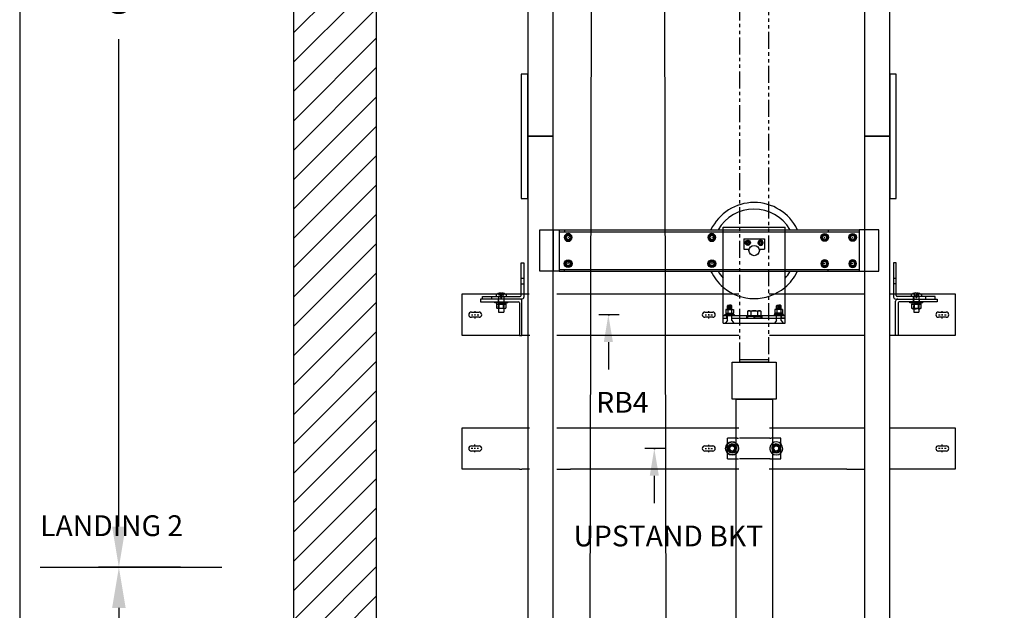
# Model space of a CAD drawing. Units: inches. Extents: x 15 to 431, y -88 to 207.
# Drawn here: x 15 to 88, y 74 to 117 of the extents above; entities that cross this region are included whole.
import ezdxf
from ezdxf.enums import TextEntityAlignment as Align

# ---------------------------------------------------------------- set-up
doc = ezdxf.new("R2010")
doc.units = ezdxf.units.IN
doc.header["$MEASUREMENT"] = 0
for name, pattern in [('CENTER', [2, 1.25, -0.25, 0.25, -0.25]), ('HIDDEN', [0.375, 0.25, -0.125]), ('PHANTOM', [2.5, 1.25, -0.25, 0.25, -0.25, 0.25, -0.25])]:
    doc.linetypes.add(name, pattern=pattern)
for name, color, linetype in [('AM_HID', 7, 'HIDDEN'), ('AM_VIS', 7, 'Continuous'), ('CEN', 1, 'CENTER'), ('CUTLINE', 6, 'Continuous'), ('DIM', 3, 'Continuous'), ('HATCH', 5, 'Continuous'), ('NODE', 7, 'Continuous'), ('PHANTOM', 4, 'PHANTOM')]:
    doc.layers.add(name, color=color, linetype=linetype)
doc.styles.add('PLAN_STYLE', font='txt.shx', dxfattribs={"height": 1.5})
doc.dimstyles.new('IMPERIAL_PL', dxfattribs={"dimtxt": 1.5, "dimasz": 3, "dimexe": 1.5, "dimexo": 1, "dimgap": 1, "dimtad": 0, "dimtih": 1, "dimtoh": 1, "dimdec": 4, "dimzin": 0, "dimdsep": 46, "dimlunit": 5, "dimtxsty": 'PLAN_STYLE', "dimcen": 0.09, "dimadec": 0, "dimazin": 0, "dimtfac": 1, "dimtdec": 4, "dimtofl": 0, "dimtmove": 0, "dimatfit": 3, "dimfxl": 0, "dimfrac": 2, "dimtolj": 1, "dimtzin": 0, "dimarcsym": 0})

# ---------------------------------------------------------------- blocks, each defined once
blk = doc.blocks.new('*D26')
at = {"layer": 'DEFPOINTS', "color": 0, "linetype": 'Continuous'}
for p in [(22.202, 76.895), (23.351, 76.895), (23.351, -26.465)]:
    blk.add_point(p, dxfattribs=at)
at = {"layer": 'DIM', "color": 0, "linetype": 'Continuous', "lineweight": -2}
for p, q in [((22.351, 76.895), (20.702, 76.895)), ((22.202, 73.895), (22.202, 30.715)), ((22.202, -23.465), (22.202, 19.715)), ((22.351, -26.465), (20.702, -26.465))]:
    blk.add_line(p, q, dxfattribs=at)
at = {"layer": 'DIM', "color": 0, "linetype": 'Continuous'}
for points in [[(21.702, 73.895), (22.702, 73.895), (22.202, 76.895)], [(21.702, -23.465), (22.702, -23.465), (22.202, -26.465)]]:
    blk.add_solid(points, dxfattribs=at)
at = {"layer": 'DIM', "color": 0, "linetype": 'Continuous', "insert": (22.202, 25.215), "char_height": 1.5, "attachment_point": 5, "rotation": 89.95437, "style": 'PLAN_STYLE'}
blk.add_mtext('\\A1;TRAVEL', dxfattribs=at)
blk = doc.blocks.new('JACK_BRACKET_NEW')
at = {"linetype": 'Continuous'}
for p, q in [((-19.015, 2), (-17.688, 2)), ((8.938, 2), (10.567, 2)), ((-19.015, -2), (-17.688, -2)), ((8.938, -2), (10.567, -2))]:
    blk.add_line(p, q, dxfattribs=at)
for points in [[(-28.125, 2, 0), (-24.759, 2, 0)], [(-28.125, -2, 0), (-28.125, 2, 0)], [(-24.759, 2, 0), (-23.991, 2, 0)], [(-23.991, 2, 0), (-22.438, 2, 0)], [(-22.438, 2, 0), (-22.188, 2, 0)], [(-22.188, 2, 0), (-21.64, 2, 0)], [(-17.688, 2, 0), (-1.494, 2, 0)], [(1.46, 2, 0), (8.938, 2, 0)], [(13.04, 2, 0), (13.438, 2, 0)], [(13.438, 2, 0), (13.687, 2, 0)], [(13.687, 2, 0), (15.241, 2, 0)], [(15.241, 2, 0), (16.009, 2, 0)], [(16.009, 2, 0), (19.375, 2, 0)], [(19.375, 2, 0), (19.375, -2, 0)], [(-1.626, 1, 0), (-2.563, 1, 0)], [(-2.563, 0.446, 0), (-2.563, 1, 0)], [(2.563, 1, 0), (1.626, 1, 0)], [(2.563, 0.446, 0), (2.563, 1, 0)], [(-27.25, 0.25, 0), (-26.5, 0.25, 0)], [(-4.75, 0.25, 0), (-4, 0.25, 0)], [(-2.563, -0.446, 0), (-2.563, 0.446, 0)], [(-2.449, 0.188, 0), (-2.558, 0, 0)], [(-2.45, 0.188, 0), (-2.558, 0, 0)], [(-2.342, 0.375, 0), (-2.45, 0.188, 0)], [(-2.341, 0.375, 0), (-2.449, 0.188, 0)], [(-2.125, 0.375, 0), (-2.341, 0.375, 0)], [(-2.341, 0.375, 0), (-2.341, 0.375, 0)], [(-2.156, 0.375, 0), (-2.156, 0.435, 0)], [(-2.156, 0.257, 0), (-2.156, 0.375, 0)], [(-1.908, 0.375, 0), (-2.125, 0.375, 0)], [(-2.093, 0.435, 0), (-2.093, 0.375, 0)], [(-2.093, 0.375, 0), (-2.093, 0.257, 0)], [(-1.8, 0.188, 0), (-1.908, 0.375, 0)], [(-1.8, 0.188, 0), (-1.908, 0.375, 0)], [(-1.692, 0, 0), (-1.8, 0.188, 0)], [(-1.692, 0, 0), (-1.8, 0.188, 0)], [(1.8, 0.188, 0), (1.692, 0, 0)], [(1.908, 0.375, 0), (1.8, 0.188, 0)], [(2.125, 0.375, 0), (1.909, 0.375, 0)], [(2.094, 0.375, 0), (2.094, 0.435, 0)], [(2.094, 0.257, 0), (2.094, 0.375, 0)], [(2.341, 0.375, 0), (2.125, 0.375, 0)], [(2.156, 0.435, 0), (2.156, 0.375, 0)], [(2.156, 0.375, 0), (2.156, 0.257, 0)], [(2.45, 0.188, 0), (2.342, 0.375, 0)], [(2.558, 0, 0), (2.45, 0.188, 0)], [(2.563, -0.446, 0), (2.563, 0.446, 0)], [(17.75, 0.25, 0), (18.5, 0.25, 0)], [(-26.5, -0.25, 0), (-27.25, -0.25, 0)], [(-4, -0.25, 0), (-4.75, -0.25, 0)], [(-2.563, -1, 0), (-2.563, -0.446, 0)], [(-2.558, 0, 0), (-2.449, -0.188, 0)], [(-2.558, 0, 0), (-2.45, -0.188, 0)], [(-2.45, -0.188, 0), (-2.342, -0.375, 0)], [(-2.449, -0.188, 0), (-2.341, -0.375, 0)], [(-2.341, -0.375, 0), (-2.125, -0.375, 0)], [(-2.341, -0.375, 0), (-2.341, -0.375, 0)], [(-2.125, -0.375, 0), (-1.908, -0.375, 0)], [(-1.908, -0.375, 0), (-1.8, -0.188, 0)], [(-1.908, -0.375, 0), (-1.8, -0.188, 0)], [(-1.8, -0.188, 0), (-1.692, 0, 0)], [(-1.8, -0.188, 0), (-1.692, 0, 0)], [(1.692, 0, 0), (1.8, -0.188, 0)], [(1.8, -0.188, 0), (1.908, -0.375, 0)], [(1.909, -0.375, 0), (2.125, -0.375, 0)], [(2.125, -0.375, 0), (2.341, -0.375, 0)], [(2.342, -0.375, 0), (2.45, -0.188, 0)], [(2.45, -0.188, 0), (2.558, 0, 0)], [(2.563, -1, 0), (2.563, -0.446, 0)], [(18.5, -0.25, 0), (17.75, -0.25, 0)], [(-2.563, -1, 0), (-1.626, -1, 0)], [(1.626, -1, 0), (2.563, -1, 0)], [(-22.625, -2, 0), (-28.125, -2, 0)], [(-22.625, -2, 0), (-22.375, -2, 0)], [(-21.64, -2, 0), (-22.375, -2, 0)], [(-1.482, -2, 0), (-17.688, -2, 0)], [(8.938, -2, 0), (1.455, -2, 0)], [(13.625, -2, 0), (13.04, -2, 0)], [(13.875, -2, 0), (13.625, -2, 0)], [(19.375, -2, 0), (13.875, -2, 0)]]:
    blk.add_polyline3d(points)
for centre, radius in [((-2.125, 0), 0.625), ((-2.125, 0), 0.281), ((-2.125, 0), 0.281), ((-2.125, 0), 0.266), ((-2.125, 0), 0.266), ((-2.125, 0), 0.25), ((2.125, 0), 0.281), ((2.125, 0), 0.266), ((2.125, 0), 0.25)]:
    blk.add_circle(centre, radius)
at = {"extrusion": (-1.2154e-16, -1, 2.22045e-16)}
for centre, radius, start, end in [((-1.626, -1.031, -1), 0.125, 270, 349.03453), ((0, -1.346, -1), 1.531, 0, 158.06906), ((1.626, -1.031, -1), 0.125, 180, 259.03453), ((-1.626, -1.031, 1), 0.125, 270, 349.03453), ((0, -1.346, 1), 1.531, 0, 158.06906), ((1.626, -1.031, 1), 0.125, 180, 259.03453)]:
    blk.add_arc(centre, radius, start, end, dxfattribs=at)
for centre, radius, start, end in [((-27.25, 0, -3.563), 0.25, 90, 270), ((-26.5, 0, -3.563), 0.25, 270, 90), ((-4.75, 0, -3.563), 0.25, 90, 270), ((-4, 0, -3.563), 0.25, 270, 90), ((-2.125, 0, -1.056), 0.625, 6.08854, 270), ((-2.125, 0, -0.931), 0.436, 94.08307, 85.91693), ((-2.125, 0, -1.535), 0.433, 179.99709, 180.00291), ((-2.125, 0, -0.528), 0.433, 179.99709, 180.00291), ((-2.125, 0, -1.506), 0.375, 150, 210), ((-2.125, 0, -0.499), 0.375, 150, 210), ((-2.125, 0, -1.506), 0.375, 90, 150), ((-2.125, 0, -0.499), 0.375, 90, 150), ((-2.125, 0, -0.931), 0.259, 96.8921, 83.1079), ((-2.125, 0, -0.499), 0.25, 90.05392, 269.94608), ((-2.125, 0, -1.535), 0.433, 119.99709, 120.00291), ((-2.125, 0, -0.528), 0.433, 119.99709, 120.00291), ((-2.125, 0, -1.506), 0.375, 30, 90), ((-2.125, 0, -0.499), 0.375, 30, 90), ((-2.125, 0, -0.499), 0.25, 269.94608, 90), ((-2.125, 0, -0.499), 0.25, 90, 90.05392), ((-2.125, 0, -1.535), 0.433, 59.99709, 60.00291), ((-2.125, 0, -0.528), 0.433, 59.99709, 60.00291), ((-2.125, 0, -1.506), 0.375, 330, 30), ((-2.125, 0, -0.499), 0.375, 330, 30), ((-2.125, 0, -1.535), 0.433, 359.99709, 0.00291), ((-2.125, 0, -0.528), 0.433, 359.99709, 0.00291), ((-2.125, 0, -1.056), 0.625, 353.91146, 6.08854), ((2.125, 0, -1.056), 0.625, 173.91146, 186.08854), ((2.125, 0, -1.056), 0.625, 270, 173.91146), ((2.125, 0, -0.931), 0.436, 94.08307, 85.91693), ((2.125, 0, -0.528), 0.433, 179.99709, 180.00291), ((2.125, 0, -0.499), 0.375, 150, 210), ((2.125, 0, -0.499), 0.375, 90, 150), ((2.125, 0, -0.931), 0.259, 96.8921, 83.1079), ((2.125, 0, -0.528), 0.433, 119.99709, 120.00291), ((2.125, 0, -0.499), 0.375, 30, 90), ((2.125, 0, -0.528), 0.433, 59.99709, 60.00291), ((2.125, 0, -0.499), 0.375, 330, 30), ((2.125, 0, -0.528), 0.433, 359.99709, 0.00291), ((17.75, 0, -3.563), 0.25, 90, 270), ((18.5, 0, -3.563), 0.25, 270, 90), ((-2.125, 0, -1.506), 0.375, 210, 270), ((-2.125, 0, -0.499), 0.375, 210, 270), ((-2.125, 0, -1.535), 0.433, 239.99709, 240.00291), ((-2.125, 0, -0.528), 0.433, 239.99709, 240.00291), ((-2.125, 0, -1.056), 0.625, 270, 353.91146), ((-2.125, 0, -1.506), 0.375, 270, 330), ((-2.125, 0, -0.499), 0.375, 270, 330), ((-2.125, 0, -1.535), 0.433, 299.99709, 300.00291), ((-2.125, 0, -0.528), 0.433, 299.99709, 300.00291), ((2.125, 0, -1.056), 0.625, 186.08854, 270), ((2.125, 0, -0.499), 0.375, 210, 270), ((2.125, 0, -0.528), 0.433, 239.99709, 240.00291), ((2.125, 0, -0.499), 0.375, 270, 330), ((2.125, 0, -0.528), 0.433, 299.99709, 300.00291)]:
    blk.add_arc(centre, radius, start, end)
at = {"layer": 'CEN', "linetype": 'CENTER'}
for p, q in [((-27.27, 0.019), (-27.121, 0.019)), ((-26.965, 0.019), (-26.855, 0.019)), ((-26.91, 0.23), (-26.91, 0.379)), ((-26.91, -0.036), (-26.91, 0.074)), ((-26.699, 0.019), (-26.55, 0.019)), ((-4.735, 0), (-4.586, 0)), ((-4.43, 0), (-4.32, 0)), ((-4.375, 0.211), (-4.375, 0.36)), ((-4.375, -0.055), (-4.375, 0.055)), ((-4.164, 0), (-4.015, 0)), ((17.765, 0.019), (17.914, 0.019)), ((18.07, 0.019), (18.18, 0.019)), ((18.125, 0.23), (18.125, 0.379)), ((18.125, -0.036), (18.125, 0.074)), ((18.336, 0.019), (18.485, 0.019)), ((-26.91, -0.341), (-26.91, -0.192)), ((-4.375, -0.36), (-4.375, -0.211)), ((18.125, -0.341), (18.125, -0.192))]:
    blk.add_line(p, q, dxfattribs=at)
blk = doc.blocks.new('RAIL_BRKT')
at = {"layer": 'AM_HID'}
for p, q in [((-18.062, 3.542), (-17.812, 3.542)), ((-18.062, 2.979), (-17.812, 2.979)), ((17.812, 3.542), (18.062, 3.542)), ((18.062, 2.979), (17.812, 2.979)), ((-20.384, 2.01), (-19.616, 2.01)), ((-20.314, 2.042), (-20.052, 1.723)), ((-20.052, 2.042), (-20.052, 1.723)), ((-19.948, 2.042), (-19.948, 1.723)), ((-19.686, 2.042), (-19.948, 1.723)), ((-18.062, 2.01), (-17.812, 2.01)), ((17.812, 2.01), (18.062, 2.01)), ((19.616, 2.01), (20.384, 2.01)), ((19.686, 2.042), (19.948, 1.723)), ((19.948, 2.042), (19.948, 1.723)), ((20.052, 2.042), (20.052, 1.723)), ((20.314, 2.042), (20.052, 1.723)), ((-20.906, 1.51), (-20.906, 1.76)), ((-20.031, 1.051), (-20.375, 1.051)), ((-20.375, 1.035), (-20.375, 1.051)), ((-20.281, 1.51), (-20.281, 1.26)), ((-20.265, 1.16), (-20.265, 1.26)), ((-20.259, 1.16), (-20.259, 1.035)), ((-20.25, 1.76), (-20.25, 0.603)), ((-20.25, 0.603), (-20.25, 1.051)), ((-20.052, 1.723), (-19.948, 1.723)), ((-20.052, 1.723), (-20.052, 1.66)), ((-20.052, 1.723), (-20, 1.66)), ((-20.052, 1.66), (-20, 1.66)), ((-19.948, 1.723), (-20, 1.66)), ((-20, 1.66), (-19.948, 1.66)), ((-19.625, 1.051), (-19.969, 1.051)), ((-19.948, 1.723), (-19.948, 1.66)), ((-19.75, 1.76), (-19.75, 0.603)), ((-19.75, 0.603), (-19.75, 1.051)), ((-19.741, 1.16), (-19.741, 1.035)), ((-19.735, 1.16), (-19.735, 1.26)), ((-19.719, 1.51), (-19.719, 1.76)), ((-19.719, 1.26), (-19.719, 1.51)), ((-19.625, 1.035), (-19.625, 1.051)), ((19.625, 1.035), (19.567, 1.006)), ((19.567, 1.006), (19.567, 1.006)), ((19.969, 1.051), (19.625, 1.051)), ((19.625, 1.035), (19.625, 1.051)), ((19.719, 1.51), (19.719, 1.76)), ((19.719, 1.26), (19.719, 1.51)), ((19.735, 1.16), (19.735, 1.26)), ((19.741, 1.16), (19.741, 1.035)), ((19.75, 1.76), (19.75, 0.603)), ((19.75, 0.603), (19.75, 1.051)), ((19.783, 1.006), (19.784, 1.006)), ((19.948, 1.723), (19.948, 1.66)), ((19.948, 1.723), (20.052, 1.723)), ((19.948, 1.723), (20, 1.66)), ((19.948, 1.66), (20, 1.66)), ((20.052, 1.723), (20, 1.66)), ((20, 1.66), (20.052, 1.66)), ((20.375, 1.051), (20.031, 1.051)), ((20.052, 1.723), (20.052, 1.66)), ((20.216, 1.006), (20.217, 1.006)), ((20.25, 1.76), (20.25, 0.603)), ((20.25, 0.603), (20.25, 1.051)), ((20.259, 1.16), (20.259, 1.035)), ((20.265, 1.16), (20.265, 1.26)), ((20.281, 1.51), (20.281, 1.26)), ((20.375, 1.035), (20.375, 1.051)), ((20.375, 1.035), (20.433, 1.006)), ((20.906, 1.51), (20.906, 1.76)), ((19.567, 0.603), (19.567, 0.632)), ((19.75, 0.587), (20.25, 0.587)), ((19.783, 0.632), (19.783, 0.603)), ((19.784, 0.603), (19.784, 0.632)), ((20.216, 0.632), (20.216, 0.603)), ((20.217, 0.603), (20.217, 0.632)), ((20.433, 0.632), (20.433, 0.603))]:
    blk.add_line(p, q, dxfattribs=at)
for points in [[(19.567, 1.006), (19.675, 1.035)], [(19.675, 1.035), (19.783, 1.006)], [(19.784, 1.006), (20, 1.035)], [(20, 1.035), (20.216, 1.006)], [(20.217, 1.006), (20.325, 1.035)], [(20.325, 1.035), (20.433, 1.006)]]:
    blk.add_lwpolyline(points, dxfattribs=at)
at = {"layer": 'AM_VIS'}
for p, q in [((-18.062, 1.86), (-18.062, 5.01)), ((-18.062, 5.01), (-17.812, 5.01)), ((-17.812, 5.01), (-17.812, 1.71)), ((17.812, 5.01), (17.812, 1.71)), ((18.062, 5.01), (17.812, 5.01)), ((18.062, 1.86), (18.062, 5.01)), ((-23.75, 2.01), (-20.384, 2.01)), ((-23.75, -1.99), (-23.75, 2.01)), ((-20.494, 1.911), (-20.494, 1.76)), ((-20.315, 2.044), (-20.314, 2.042)), ((-20.052, 2.105), (-20.052, 2.042)), ((-19.948, 2.042), (-19.948, 2.105)), ((-19.686, 2.042), (-19.685, 2.044)), ((-19.616, 2.01), (-18.062, 2.01)), ((-19.507, 1.911), (-19.507, 1.76)), ((-17.812, 2.01), (-17.291, 2.01)), ((-14.635, 2.01), (2.897, 2.01)), ((5.832, 2.01), (14.94, 2.01)), ((17.416, 2.01), (17.812, 2.01)), ((18.062, 2.01), (19.616, 2.01)), ((19.506, 1.911), (19.506, 1.76)), ((19.685, 2.044), (19.686, 2.042)), ((19.948, 2.105), (19.948, 2.042)), ((20.052, 2.042), (20.052, 2.105)), ((20.314, 2.042), (20.315, 2.044)), ((20.384, 2.01), (23.75, 2.01)), ((20.494, 1.911), (20.494, 1.76)), ((23.75, 2.01), (23.75, -1.99)), ((-22, 1.51), (-22, 1.26)), ((-18.2, 1.51), (-22, 1.51)), ((-22, 1.26), (-18.35, 1.26)), ((-21.812, 1.51), (-21.812, 1.76)), ((-21.812, 1.76), (-18.162, 1.76)), ((-20.625, 1.16), (-20.625, 1.26)), ((-20, 1.16), (-20.625, 1.16)), ((-20.436, 1.16), (-20.436, 1.035)), ((-20.436, 1.035), (-20.031, 1.035)), ((-20.433, 0.632), (-20.433, 1.035)), ((-20.217, 1.035), (-20.217, 0.632)), ((-20.216, 0.632), (-20.216, 1.035)), ((-20.031, 1.035), (-20.031, 1.16)), ((-19.969, 1.051), (-20.031, 1.051)), ((-20.031, 1.035), (-20, 1.035)), ((-19.375, 1.16), (-20, 1.16)), ((-20, 1.035), (-19.969, 1.035)), ((-19.969, 1.16), (-19.969, 1.035)), ((-19.969, 1.035), (-19.564, 1.035)), ((-19.784, 1.035), (-19.784, 0.632)), ((-19.783, 0.632), (-19.783, 1.035)), ((-19.567, 1.035), (-19.567, 0.632)), ((-19.564, 1.16), (-19.564, 1.035)), ((-19.375, 1.16), (-19.375, 1.26)), ((-18.25, 1.16), (-18.25, -1.99)), ((-18.013, 1.51), (-18.2, 1.51)), ((-18, -1.99), (-18, 1.31)), ((18, -1.99), (18, 1.31)), ((18.012, 1.51), (18.2, 1.51)), ((21.812, 1.76), (18.162, 1.76)), ((18.2, 1.51), (22, 1.51)), ((18.25, 1.16), (18.25, -1.99)), ((22, 1.26), (18.35, 1.26)), ((19.375, 1.16), (19.375, 1.26)), ((20, 1.16), (19.375, 1.16)), ((19.564, 1.16), (19.564, 1.035)), ((19.564, 1.035), (19.969, 1.035)), ((19.567, 0.632), (19.567, 1.035)), ((19.783, 1.035), (19.783, 0.632)), ((19.784, 0.632), (19.784, 1.035)), ((19.969, 1.035), (19.969, 1.16)), ((20.031, 1.051), (19.969, 1.051)), ((19.969, 1.035), (20, 1.035)), ((20.625, 1.16), (20, 1.16)), ((20, 1.035), (20.031, 1.035)), ((20.031, 1.16), (20.031, 1.035)), ((20.031, 1.035), (20.436, 1.035)), ((20.216, 1.035), (20.216, 0.632)), ((20.217, 0.632), (20.217, 1.035)), ((20.433, 1.035), (20.433, 0.632)), ((20.433, 1.006), (20.433, 1.006)), ((20.436, 1.16), (20.436, 1.035)), ((20.625, 1.16), (20.625, 1.26)), ((21.812, 1.51), (21.812, 1.76)), ((22, 1.51), (22, 1.26)), ((-22.875, 0.26), (-22.125, 0.26)), ((-20.375, 0.603), (-20.433, 0.632)), ((-20.433, 0.632), (-20.433, 0.632)), ((-20.325, 0.603), (-20.375, 0.603)), ((-20, 0.603), (-20.325, 0.603)), ((-20.25, 0.603), (-20.25, 0.26)), ((-20.25, 0.26), (-19.75, 0.26)), ((-20.216, 0.632), (-20.217, 0.632)), ((-19.675, 0.603), (-20, 0.603)), ((-19.783, 0.632), (-19.784, 0.632)), ((-19.75, 0.603), (-19.75, 0.26)), ((-19.625, 0.603), (-19.675, 0.603)), ((-19.625, 0.603), (-19.567, 0.632)), ((-19.567, 0.632), (-19.567, 0.632)), ((-0.375, 0.26), (0.375, 0.26)), ((19.567, 0.632), (19.567, 0.632)), ((19.625, 0.603), (19.567, 0.632)), ((19.625, 0.603), (19.567, 0.603)), ((19.625, 0.603), (19.625, 0.587)), ((19.675, 0.603), (19.625, 0.603)), ((19.625, 0.587), (19.675, 0.587)), ((20, 0.603), (19.675, 0.603)), ((19.675, 0.587), (19.75, 0.587)), ((19.75, 0.603), (19.75, 0.26)), ((19.75, 0.26), (20.25, 0.26)), ((19.784, 0.632), (19.783, 0.632)), ((20.325, 0.603), (20, 0.603)), ((20.217, 0.632), (20.216, 0.632)), ((20.25, 0.603), (20.25, 0.26)), ((20.25, 0.587), (20.375, 0.587)), ((20.375, 0.603), (20.325, 0.603)), ((20.375, 0.603), (20.433, 0.632)), ((20.433, 0.603), (20.375, 0.603)), ((20.375, 0.603), (20.375, 0.587)), ((20.433, 0.632), (20.433, 0.632)), ((22.125, 0.26), (22.875, 0.26)), ((-22.125, -0.24), (-22.875, -0.24)), ((0.375, -0.24), (-0.375, -0.24)), ((22.875, -0.24), (22.125, -0.24)), ((-18.25, -1.99), (-23.75, -1.99)), ((-18.25, -1.99), (-18, -1.99)), ((-17.249, -1.99), (-18, -1.99)), ((2.902, -1.99), (-14.64, -1.99)), ((14.942, -1.99), (5.836, -1.99)), ((18, -1.99), (17.415, -1.99)), ((18.25, -1.99), (18, -1.99)), ((23.75, -1.99), (18.25, -1.99))]:
    blk.add_line(p, q, dxfattribs=at)
for points in [[(-20.325, 0.603), (-20.433, 0.632)], [(-20.217, 0.632), (-20.325, 0.603)], [(-20, 0.603), (-20.216, 0.632)], [(-19.784, 0.632), (-20, 0.603)], [(-19.675, 0.603), (-19.783, 0.632)], [(-19.567, 0.632), (-19.675, 0.603)], [(19.675, 0.603), (19.567, 0.632)], [(19.783, 0.632), (19.675, 0.603)], [(20, 0.603), (19.784, 0.632)], [(20.216, 0.632), (20, 0.603)], [(20.325, 0.603), (20.217, 0.632)], [(20.433, 0.632), (20.325, 0.603)]]:
    blk.add_lwpolyline(points, dxfattribs=at)
for centre, radius, start, end in [((-20.438, 1.911), 0.055, 126.05706, 180), ((-20, 1.308), 0.8, 113.18804, 126.05706), ((-20, 1.308), 0.798, 93.73476, 113.15282), ((-20, 1.308), 0.798, 66.84718, 86.26524), ((-20, 1.308), 0.8, 53.94294, 66.81196), ((-19.562, 1.911), 0.055, 0, 53.94294), ((19.562, 1.911), 0.055, 126.05706, 180), ((20, 1.308), 0.8, 113.18804, 126.05706), ((20, 1.308), 0.798, 93.73476, 113.15282), ((20, 1.308), 0.798, 66.84718, 86.26524), ((20, 1.308), 0.8, 53.94294, 66.81196), ((20.438, 1.911), 0.055, 0, 53.94294), ((-18.35, 1.16), 0.1, 0, 90), ((-18.2, 1.31), 0.2, 0, 90), ((-18.162, 1.86), 0.1, 270, 0), ((-18.013, 1.71), 0.2, 270, 0), ((18.012, 1.71), 0.2, 180, 270), ((18.2, 1.31), 0.2, 90, 180), ((18.162, 1.86), 0.1, 180, 270), ((18.35, 1.16), 0.1, 90, 180), ((-22.875, 0.01), 0.25, 90, 270), ((-22.125, 0.01), 0.25, 270, 90), ((-0.375, 0.01), 0.25, 90, 270), ((0.375, 0.01), 0.25, 270, 90), ((22.125, 0.01), 0.25, 90, 270), ((22.875, 0.01), 0.25, 270, 90)]:
    blk.add_arc(centre, radius, start, end, dxfattribs=at)
for centre in [(-20, 1.45), (20, 1.45)]:
    blk.add_ellipse(centre, major_axis=(0.768, 0), ratio=0.773149, start_param=1.503066, end_param=1.638527, dxfattribs=at)
at = {"layer": 'CEN', "linetype": 'CENTER'}
for p, q in [((-22.514, 0.21), (-22.514, 0.359)), ((-22.514, -0.056), (-22.514, 0.054)), ((-0.36, 0), (-0.211, 0)), ((-0.055, 0), (0.055, 0)), ((0, 0.211), (0, 0.36)), ((0, -0.055), (0, 0.055)), ((0.211, 0), (0.36, 0)), ((22.14, 0), (22.289, 0)), ((22.445, 0), (22.555, 0)), ((22.5, 0.211), (22.5, 0.36)), ((22.5, -0.055), (22.5, 0.055)), ((22.711, 0), (22.86, 0)), ((-22.874, -0.001), (-22.725, -0.001)), ((-22.569, -0.001), (-22.459, -0.001)), ((-22.514, -0.361), (-22.514, -0.212)), ((-22.303, -0.001), (-22.154, -0.001)), ((0, -0.36), (0, -0.211)), ((22.5, -0.36), (22.5, -0.211))]:
    blk.add_line(p, q, dxfattribs=at)
blk = doc.blocks.new('*D35')
at = {"layer": 'DEFPOINTS', "color": 0, "linetype": 'Continuous'}
for p in [(22.202, 168.77), (27.756, 168.77), (27.756, 76.895)]:
    blk.add_point(p, dxfattribs=at)
at = {"layer": 'DIM', "color": 0, "linetype": 'Continuous', "lineweight": -2}
for p, q in [((26.756, 168.77), (20.702, 168.77)), ((22.202, 165.77), (22.202, 129.832)), ((22.202, 79.895), (22.202, 115.832)), ((26.756, 76.895), (20.702, 76.895))]:
    blk.add_line(p, q, dxfattribs=at)
at = {"layer": 'DIM', "color": 0, "linetype": 'Continuous'}
for points in [[(21.702, 165.77), (22.702, 165.77), (22.202, 168.77)], [(21.702, 79.895), (22.702, 79.895), (22.202, 76.895)]]:
    blk.add_solid(points, dxfattribs=at)
at = {"layer": 'DIM', "color": 0, "linetype": 'Continuous', "insert": (22.202, 122.832), "char_height": 1.5, "attachment_point": 5, "rotation": 89.95437, "style": 'PLAN_STYLE'}
blk.add_mtext('\\A1;OVERHEAD', dxfattribs=at)
blk = doc.blocks.new('AFWASHTP', base_point=(2, 5))
for radius in [1, 0.5]:
    blk.add_circle((2, 5), radius)
blk = doc.blocks.new('AMHSCRTP', base_point=(3, 7))
for p, q in [((2.57, 7.75), (2.13, 7)), ((3.43, 7.75), (2.57, 7.75)), ((3.87, 7), (3.43, 7.75)), ((2.13, 7), (2.57, 6.25)), ((2.57, 6.25), (3.43, 6.25)), ((2.95, 7), (3.05, 7)), ((3, 7.05), (3, 6.95)), ((3.43, 6.25), (3.87, 7))]:
    blk.add_line(p, q)
blk.add_circle((3, 7), 0.75)
blk = doc.blocks.new('AHEXNTSP', base_point=(7.984375, 7))
for p, q in [((7.114583, 7.749615), (7.183397, 7.866025)), ((7.114583, 7.749615), (7.114583, 6.250385)), ((7.183397, 7.866025), (7.984375, 7.866025)), ((7.183397, 7.433013), (7.984375, 7.433013)), ((7.183397, 6.566987), (7.984375, 6.566987)), ((7.984375, 7.866025), (7.984375, 6.133975)), ((7.984375, 7.75), (8, 7.75)), ((8, 7.75), (8, 6.25)), ((7.114583, 6.250385), (7.183397, 6.133975)), ((7.183397, 6.133975), (7.984375, 6.133975)), ((8, 6.25), (7.984375, 6.25))]:
    blk.add_line(p, q)
for centre, radius, start, end in [((7.489583, 7.649519), 0.375, 144.73561, 215.26439), ((7.489583, 6.350481), 0.375, 144.73561, 215.26439), ((8.614583, 7), 1.495257, 163.166541, 196.833459)]:
    blk.add_arc(centre, radius, start, end)
blk = doc.blocks.new('AFWASHSP', base_point=(4, 5))
for p, q in [((3.8125, 6), (3.8125, 4)), ((4, 6), (3.8125, 6)), ((4, 4), (4, 6)), ((3.8125, 4), (4, 4))]:
    blk.add_line(p, q)
blk = doc.blocks.new('ALWASHSP', base_point=(4, 2))
for p, q in [((3.75, 2.839), (4, 2.839)), ((3.75, 2.839), (3.75, 2.065)), ((4, 2.839), (4, 2.065)), ((3.75, 1.182), (3.75, 2.065)), ((4, 2.065), (3.75, 2.065)), ((3.75, 1.935), (4, 1.935)), ((4, 2.065), (4, 1.935)), ((4.003, 1.182), (4, 1.935)), ((4.003, 1.182), (3.75, 1.182))]:
    blk.add_line(p, q)
blk = doc.blocks.new('AMHSCRSP', base_point=(6.02, 7))
for p, q in [((5.33, 7.75), (5.4, 7.87)), ((5.33, 6.25), (5.33, 7.75)), ((5.4, 7.87), (6, 7.87)), ((6, 6.13), (6, 7.87)), ((6.02, 7.75), (6, 7.75)), ((6.02, 6.25), (6.02, 7.75)), ((5.4, 7.43), (6, 7.43)), ((5.4, 6.57), (6, 6.57)), ((5.33, 6.25), (5.4, 6.13)), ((5.4, 6.13), (6, 6.13)), ((6, 6.25), (6.02, 6.25))]:
    blk.add_line(p, q)
for centre, radius, start, end in [((5.71, 7.65), 0.375, 144.7356, 215.2644), ((5.71, 6.35), 0.375, 144.7356, 215.2644), ((6.83, 7), 1.5, 163.1665, 196.8335)]:
    blk.add_arc(centre, radius, start, end)
at = {"layer": 'NODE'}
for p in [(6, 7.5), (6, 6.5)]:
    blk.add_point(p, dxfattribs=at)
blk = doc.blocks.new('YOKE_ASSY')
for p, q in [((-20.665, 5), (-20.665, 9)), ((-20.665, 9), (-18.784, 9)), ((-19.375, 9), (-19.375, 5)), ((-18.784, 9), (10.125, 9)), ((-18.784, 9), (-18.784, 5)), ((-18.784, 9), (-18.784, 5)), ((-18.784, 8.812), (10.125, 8.812)), ((-18.284, 9), (-18.284, 8.812)), ((-3, 9.258), (3, 9.258)), ((-3, 9), (-3, 9.258)), ((-3, 5), (-3, 9)), ((3, 9), (3, 9.258)), ((3, 5), (3, 9)), ((7.139, 9), (7.139, 8.812)), ((11.999, 9.001), (10.124, 9.001)), ((10.125, 9), (10.125, 5)), ((10.625, 9.001), (10.625, 5)), ((11.999, 5), (11.999, 9.001)), ((-1, 8.125), (1, 8.125)), ((-1, 8.125), (-1, 7.125)), ((1, 8.125), (1, 7.125)), ((-1, 7.125), (-0.484, 7.125)), ((0.484, 7.125), (1, 7.125)), ((-18.784, 5), (-20.665, 5)), ((-18.784, 5.188), (10.125, 5.188)), ((-18.784, 5), (10.125, 5)), ((-18.284, 5), (-18.284, 5.188)), ((-3, 0), (-3, 5)), ((3, 0), (3, 5)), ((7.139, 5), (7.139, 5.188)), ((10.125, 5), (11.999, 5)), ((-2.535, 1.725), (-2.585, 1.675)), ((-2.585, 1.333), (-2.585, 1.675)), ((-2.568, 1.555), (-2.205, 1.555)), ((-2.568, 1.39), (-2.205, 1.39)), ((-2.535, 1.725), (-2.375, 1.725)), ((-2.495, 1.636), (-2.245, 1.636)), ((-2.495, 1.471), (-2.245, 1.471)), ((-2.215, 1.725), (-2.375, 1.725)), ((-2.215, 1.725), (-2.165, 1.675)), ((-2.165, 1.333), (-2.165, 1.675)), ((2.215, 1.725), (2.165, 1.675)), ((2.165, 1.333), (2.165, 1.675)), ((2.568, 1.555), (2.205, 1.555)), ((2.568, 1.39), (2.205, 1.39)), ((2.215, 1.725), (2.375, 1.725)), ((2.495, 1.636), (2.245, 1.636)), ((2.495, 1.471), (2.245, 1.471)), ((2.535, 1.725), (2.375, 1.725)), ((2.535, 1.725), (2.585, 1.675)), ((2.585, 1.333), (2.585, 1.675)), ((-3, 0.75), (3, 0.75)), ((-3, 0.75), (-2.065, 0.75)), ((-3, 0.5), (-2.592, 0.5)), ((-3, 0), (3, 0)), ((-2.585, 0.277), (-2.783, 0)), ((-2.62, 0.5), (-2.62, 0.75)), ((-2.585, 0.277), (-2.585, 0.748)), ((-2.168, 0.5), (3, 0.5)), ((-2.165, 0.277), (-2.165, 0.748)), ((-2.165, 0.277), (-1.967, 0)), ((-2.14, 0.5), (-2.14, 0.75)), ((-0.75, 0.75), (-0.75, 0.5)), ((0.75, 0.75), (0.75, 0.5)), ((2.165, 0.277), (1.967, 0)), ((3, 0.75), (2.065, 0.75)), ((2.14, 0.5), (2.14, 0.75)), ((2.165, 0.277), (2.165, 0.748)), ((2.585, 0.277), (2.585, 0.748)), ((2.585, 0.277), (2.783, 0)), ((3, 0.5), (2.592, 0.5)), ((2.62, 0.5), (2.62, 0.75))]:
    blk.add_line(p, q)
blk.add_circle((0, 7), 0.5)
for radius, start, end in [(4.625, 26.12114, 154.21083), (4, 30.65092, 149.95113), (4.625, 205.76816, 229.63393), (4, 209.97696, 221.40962), (4.625, 309.93375, 333.90783), (4, 318.59038, 329.02854), (4.625, 229.63393, 309.93375)]:
    blk.add_arc((0, 7), radius, start, end)
for name, p, xscale, yscale, zscale in [('AFWASHTP', (-17.922, 8.263), -0.375, 0.375, 0.375), ('AFWASHTP', (-4.076, 8.263), -0.375, 0.375, 0.375), ('AFWASHTP', (6.787, 8.263), 0.375, 0.375, 0.375), ('AFWASHTP', (9.488, 8.263), 0.375, 0.375, 0.375), ('AMHSCRTP', (-17.909, 8.25), -0.375, 0.375, 0.375), ('AMHSCRTP', (-4.062, 8.25), -0.375, 0.375, 0.375), ('AFWASHTP', (-0.614, 7.744), 0.25, 0.25, 0.25), ('AMHSCRTP', (-0.625, 7.75), 0.25, 0.25, 0.25), ('AFWASHTP', (0.614, 7.744), -0.25, 0.25, 0.25), ('AMHSCRTP', (0.625, 7.75), -0.25, 0.25, 0.25), ('AMHSCRTP', (6.773, 8.25), 0.375, 0.375, 0.375), ('AMHSCRTP', (9.475, 8.25), 0.375, 0.375, 0.375)]:
    blk.add_blockref(name, p, dxfattribs=dict(xscale=xscale, yscale=yscale, zscale=zscale))
for name, p, xscale, yscale, zscale, rotation in [('AFWASHTP', (-17.922, 5.737), 0.375, 0.375, 0.375, 180), ('AMHSCRTP', (-17.909, 5.75), 0.375, 0.375, 0.375, 180), ('AFWASHTP', (-4.076, 5.737), 0.375, 0.375, 0.375, 180), ('AMHSCRTP', (-4.062, 5.75), 0.375, 0.375, 0.375, 180), ('AFWASHTP', (6.787, 5.737), -0.375, 0.375, 0.375, 180), ('AMHSCRTP', (6.773, 5.75), -0.375, 0.375, 0.375, 180), ('AFWASHTP', (9.488, 5.737), -0.375, 0.375, 0.375, 180), ('AMHSCRTP', (9.475, 5.75), -0.375, 0.375, 0.375, 180), ('AHEXNTSP', (-2.364, 0.956), -0.4375, 0.4375, 0.4375, 90), ('AMHSCRSP', (0, 0.688), 0.75, 0.75, 0.75, 270), ('AHEXNTSP', (2.364, 0.956), 0.4375, 0.4375, 0.4375, 270), ('AFWASHSP', (-2.375, 0.832), -0.4375, 0.4375, 0.4375, 270), ('ALWASHSP', (-2.371, 0.945), -0.4375, 0.4375, 0.4375, 270), ('ALWASHSP', (0, 0.5), 0.75, 0.75, 0.75, 270), ('AFWASHSP', (2.375, 0.832), 0.4375, 0.4375, 0.4375, 90), ('ALWASHSP', (2.371, 0.945), 0.4375, 0.4375, 0.4375, 90)]:
    blk.add_blockref(name, p, dxfattribs=dict(xscale=xscale, yscale=yscale, zscale=zscale, rotation=rotation))
blk = doc.blocks.new('RAIL_ELEV_LABEL')
at = {"layer": 'DIM'}
blk.add_line((0.785, -0.007), (-1.157, -0.007), dxfattribs=at)
at = {"layer": 'DIM', "linetype": 'ByBlock'}
blk.add_line((-0.248, -2.632), (-0.248, -5.257), dxfattribs=at)
at = {"layer": 'DIM', "color": 0, "linetype": 'ByBlock'}
for p in [(-0.248, -0.007), (-0.186, -0.007), (-0.186, -0.007)]:
    blk.add_point(p, dxfattribs=at)
at = {"layer": 'DIM', "linetype": 'ByBlock'}
blk.add_solid([(-0.685, -2.632), (0.19, -2.632), (-0.248, -0.007)], dxfattribs=at)
at = {"layer": 'DIM'}
blk.add_attdef('RAILELEV', text='', height=2, dxfattribs=at).set_placement((1.1, -9.428), align=Align.CENTER)

msp = doc.modelspace()

# ---------------------------------------------------------------- hatches: boundary and pattern name
at = {"layer": 'HATCH', "linetype": 'Continuous'}
h = msp.add_hatch(dxfattribs=at)
h.set_pattern_fill('ANSI31', color=256, scale=12.25, style=0)
h.set_pattern_definition([(45, (375.4093, 71.1524), (-1.082757, 1.082757), [])])
h.paths.add_polyline_path([(35.08898, -26.46481), (41.21398, -26.46481), (41.21398, 168.76956), (35.08898, 168.76956)])

# ---------------------------------------------------------------- linework, layer by layer
at = {"linetype": 'Continuous'}
for p, q in [((56.70258, -34.98239), (57.15812, 159.48636)), ((62.82758, -34.98239), (62.36437, 159.48636))]:
    msp.add_line(p, q, dxfattribs=at)
msp.add_lwpolyline([(14.88501, -87.97094), (430.53102, -87.97094), (430.53102, 206.91195), (14.88501, 206.91195)], close=True)
for points in [[(52.3634, 108.668), (54.22961, 108.668), (54.22961, 166.8555), (52.3634, 166.8555)], [(77.19836, 108.668), (79.06457, 108.668), (79.06457, 166.8555), (77.19836, 166.8555)], [(51.88488, 104.07425), (52.3634, 104.07425), (52.3634, 113.26175), (51.88488, 113.26175)], [(79.06457, 104.07425), (79.54308, 104.07425), (79.54308, 113.26175), (79.06457, 113.26175)], [(52.3634, 35.168), (54.22961, 35.168), (54.22961, 108.668), (52.3634, 108.668)], [(77.19836, 35.168), (79.06457, 35.168), (79.06457, 108.668), (77.19836, 108.668)], [(67.43664, 92.01566), (70.69054, 92.01566), (70.69054, 89.29003), (67.43664, 89.29003)], [(68.01086, 92.20706), (70.11633, 92.20706), (70.11633, 92.01566), (68.01086, 92.01566)], [(67.72375, 89.29003), (70.40344, 89.29003), (70.40344, 25.7891), (67.72375, 25.7891)]]:
    msp.add_lwpolyline(points, close=True, dxfattribs=at)
msp.add_lwpolyline([(16.39661, 76.89456), (29.79505, 76.89456)], dxfattribs=at)
at = {"layer": 'CUTLINE', "linetype": 'Continuous'}
msp.add_lwpolyline([(35.08898, -26.46481), (41.21398, -26.46481), (41.21398, 168.76956), (35.08898, 168.76956)], close=True, dxfattribs=at)
msp.add_lwpolyline([(35.08898, -26.46481), (41.21398, -26.46481), (41.21398, 168.76956), (35.08898, 168.76956)], close=True, dxfattribs=at)
at = {"layer": 'PHANTOM', "linetype": 'PHANTOM'}
msp.add_lwpolyline([(68.01086, 92.20706), (68.01086, 148.86331), (70.11633, 148.86331), (70.11633, 92.20706)], dxfattribs=at)

# ---------------------------------------------------------------- block references
at = {"linetype": 'Continuous', "xscale": 0.765625, "yscale": 0.765625, "zscale": 0.765625}
for name, p in [('YOKE_ASSY', (69.06359, 94.88675)), ('RAIL_BRKT', (65.71398, 95.50724)), ('JACK_BRACKET_NEW', (69.06359, 85.6514))]:
    msp.add_blockref(name, p, dxfattribs=at)
for p, values in [((58.49757, 95.50724), {'RAILELEV': 'RB4'}), ((61.88586, 85.6514), {'RAILELEV': 'UPSTAND BKT'})]:
    msp.add_blockref('RAIL_ELEV_LABEL', p, dxfattribs=at).add_auto_attribs(values)

# ---------------------------------------------------------------- texts
at = {"linetype": 'Continuous', "insert": (16.39661, 80.72269), "char_height": 1.53125, "width": 26.796875, "attachment_point": 1}
msp.add_mtext('LANDING 2', dxfattribs=at)

# ---------------------------------------------------------------- dimensions: what is measured, and where the dimension line sits
at = {"layer": 'DIM', "linetype": 'Continuous'}
for p1, p2, distance, text, picture, middle in [((27.75551, 76.89456), (27.75551, 168.76956), 5.55325, 'OVERHEAD', '*D35', (22.20226, 122.83206)), ((23.3507, -26.46481), (23.3507, 76.89456), 1.14844, 'TRAVEL', '*D26', (22.20226, 25.21488))]:
    dim = msp.add_aligned_dim(p1=p1, p2=p2, distance=distance, text=text, dimstyle='IMPERIAL_PL', dxfattribs=at)
    dim.commit()
    dim.dimension.update_dxf_attribs({"geometry": picture, "text_midpoint": middle, "text_rotation": 89.9543738})

doc.saveas('drawing.dxf')
